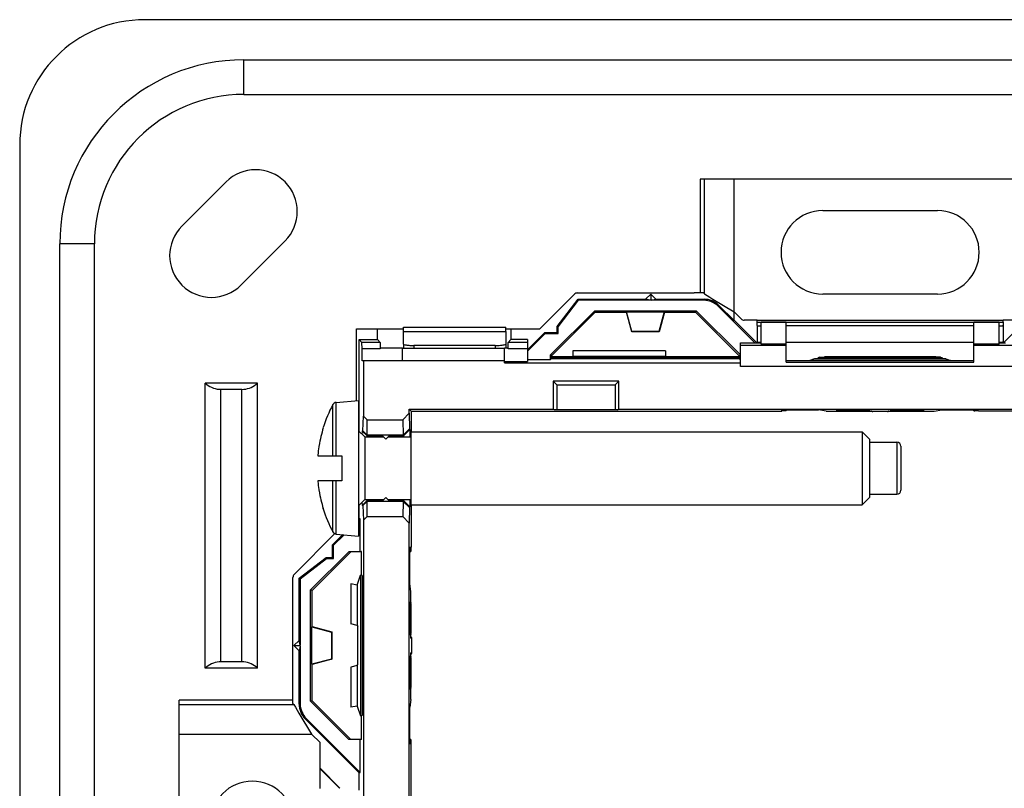
# Model space of a CAD drawing. Units: millimetres. Extents: x -41.3 to 41.2, y -41.5 to 41.
# Drawn here: x -41.3 to 5.9, y 4.2 to 41 of the extents above; entities that cross this region are included whole.
import ezdxf

# ---------------------------------------------------------------- set-up
doc = ezdxf.new("R2010")
doc.units = ezdxf.units.MM
doc.header["$LTSCALE"] = 16.335
doc.layers.get('0').update_dxf_attribs({"linetype": 'CONTINUOUS'})
for name, color, linetype in [('ASSI', 7, 'CONTINUOUS'), ('DRAFT', 7, 'CONTINUOUS'), ('RACCORDO', 7, 'CONTINUOUS'), ('SMUSSO', 7, 'CONTINUOUS')]:
    doc.layers.add(name, color=color, linetype=linetype)

msp = doc.modelspace()

# ---------------------------------------------------------------- linework, layer by layer
at = {"color": 253, "linetype": 'CONTINUOUS'}
for p, q in [((-30.593, 37.448), (-30.593, 39.106)), ((-8.51, 27.879), (-8.51, 33.377)), ((-7.096, 27.03), (-7.096, 33.377)), ((-37.764, 30.277), (-39.422, 30.277)), ((-5.993, 26.627), (5.807, 26.627)), ((-5.993, 26.528), (5.807, 26.528)), ((-22.943, 26.288), (-18.043, 26.288)), ((-22.943, 26.089), (-18.043, 26.089)), ((-31.693, 10.246), (-31.693, 23.309)), ((-30.694, 10.246), (-30.694, 23.309)), ((-26.174, 20.127), (-26.174, 22.683)), ((-26.333, 20.127), (-26.333, 22.577)), ((-0.474, 22.25), (-0.475, 22.252)), ((-0.447, 22.252), (-0.448, 22.268)), ((0.262, 22.268), (0.261, 22.252)), ((0.288, 22.252), (0.288, 22.25)), ((0.707, 20.777), (0.707, 18.277)), ((-26.333, 16.477), (-26.333, 18.927)), ((-26.174, 16.372), (-26.174, 18.927)), ((-22.584, 11.382), (-22.568, 11.381)), ((-22.568, 11.409), (-22.566, 11.408)), ((-22.568, 10.673), (-22.584, 10.672)), ((-22.566, 10.646), (-22.568, 10.646)), ((-33.693, 8.194), (-28.195, 8.194)), ((-33.693, 6.78), (-27.346, 6.78))]:
    msp.add_line(p, q, dxfattribs=at)
at = {"color": 7, "linetype": 'CONTINUOUS'}
for p, q in [((-30.593, 39.106), (30.407, 39.106)), ((-30.593, 37.448), (30.407, 37.448)), ((-8.725, 33.377), (-8.725, 27.927)), ((8.538, 33.377), (-8.725, 33.377)), ((-39.422, -30.723), (-39.422, 30.277)), ((-37.764, -30.723), (-37.764, 30.277)), ((-8.559, 27.927), (-9.007, 27.927)), ((-8.51, 27.879), (-8.559, 27.927)), ((-8.51, 27.879), (-8.253, 27.724)), ((-8.253, 27.724), (-8.11, 27.638)), ((-8.11, 27.638), (-7.096, 27.03)), ((-5.993, 26.528), (-5.993, 26.627)), ((5.807, 26.528), (5.807, 26.627)), ((-25.193, 26.127), (-25.193, 26.207)), ((-25.193, 26.207), (-22.943, 26.207)), ((-22.943, 26.089), (-22.943, 26.288)), ((-18.043, 26.089), (-18.043, 26.288)), ((-18.043, 26.207), (-16.413, 26.207)), ((-22.993, 25.277), (-18.093, 25.277)), ((4.407, 24.677), (-4.593, 24.677)), ((-3.237, 24.767), (-3.464, 24.686)), ((3.277, 24.686), (-3.464, 24.686)), ((3.051, 24.767), (-3.237, 24.767)), ((-2.995, 24.852), (-3.073, 24.825)), ((-3.073, 24.825), (-3.062, 24.767)), ((2.886, 24.825), (-3.073, 24.825)), ((-2.995, 24.852), (-2.767, 24.859)), ((2.581, 24.859), (-2.767, 24.859)), ((2.809, 24.852), (2.581, 24.859)), ((2.809, 24.852), (2.886, 24.825)), ((2.886, 24.825), (2.876, 24.767)), ((3.051, 24.767), (3.277, 24.686)), ((-32.448, 9.946), (-32.448, 23.609)), ((-29.939, 23.609), (-32.448, 23.609)), ((-29.939, 9.946), (-29.939, 23.609)), ((-31.693, 23.309), (-30.694, 23.309)), ((-26.174, 22.683), (-25.093, 22.777)), ((-25.093, 22.777), (-25.093, 16.277)), ((-4.799, 22.327), (-3.047, 22.327)), ((-2.682, 22.268), (-3.047, 22.327)), ((-2.682, 22.268), (-0.448, 22.268)), ((-2.168, 22.327), (-2.179, 22.285)), ((-2.168, 22.327), (-0.607, 22.327)), ((-0.607, 22.327), (-0.599, 22.285)), ((-0.475, 22.252), (-0.447, 22.252)), ((0.288, 22.25), (-0.474, 22.25)), ((0.261, 22.252), (0.288, 22.252)), ((0.262, 22.268), (2.496, 22.268)), ((0.412, 22.285), (0.42, 22.327)), ((0.42, 22.327), (1.981, 22.327)), ((1.981, 22.327), (1.993, 22.285)), ((2.496, 22.268), (2.861, 22.327)), ((2.861, 22.327), (4.612, 22.327)), ((-26.788, 21.465), (-26.796, 21.469)), ((-24.793, 21.027), (-25.093, 21.327)), ((-22.593, 21.277), (-22.593, 17.777)), ((-22.593, 21.277), (-0.961, 21.277)), ((-0.961, 21.277), (-0.961, 17.777)), ((-0.961, 21.277), (-0.593, 20.909)), ((-24.793, 21.027), (-24.793, 18.027)), ((-24.793, 21.027), (-23.893, 21.027)), ((-23.983, 21.117), (-23.793, 20.927)), ((-23.603, 21.117), (-23.983, 21.117)), ((-23.793, 20.927), (-23.603, 21.117)), ((-23.693, 21.027), (-22.593, 21.027)), ((-0.593, 18.145), (-0.593, 20.909)), ((-0.593, 20.777), (0.707, 20.777)), ((0.907, 20.577), (0.907, 18.477)), ((-27.047, 20.127), (-25.893, 20.127)), ((-25.893, 20.127), (-25.893, 18.927)), ((-25.893, 18.927), (-27.047, 18.927)), ((-24.793, 18.027), (-25.093, 17.727)), ((-24.793, 18.027), (-23.893, 18.027)), ((-23.793, 18.127), (-23.983, 17.937)), ((-23.603, 17.937), (-23.793, 18.127)), ((-23.693, 18.027), (-22.593, 18.027)), ((-0.593, 18.145), (-0.961, 17.777)), ((-0.593, 18.277), (0.707, 18.277)), ((-26.796, 17.585), (-26.788, 17.59)), ((-23.603, 17.937), (-23.983, 17.937)), ((-22.593, 17.777), (-0.961, 17.777)), ((-26.174, 16.372), (-25.093, 16.277)), ((-22.643, 13.981), (-22.643, 15.733)), ((-25.168, 13.929), (-25.002, 14.398)), ((-25.002, 14.398), (-25.002, 7.657)), ((-25.468, 13.982), (-25.468, 12.063)), ((-25.168, 13.929), (-25.468, 13.982)), ((-25.168, 13.929), (-25.168, 11.983)), ((-22.584, 13.616), (-22.643, 13.981)), ((-22.584, 11.382), (-22.584, 13.616)), ((-22.643, 13.102), (-22.601, 13.113)), ((-22.643, 11.54), (-22.643, 13.102)), ((-25.168, 11.983), (-25.468, 12.063)), ((-25.168, 11.983), (-25.133, 11.938)), ((-25.133, 10.117), (-25.133, 11.938)), ((-22.601, 11.533), (-22.643, 11.54)), ((-22.568, 11.381), (-22.568, 11.409)), ((-22.566, 11.408), (-22.566, 10.646)), ((-22.643, 10.514), (-22.601, 10.522)), ((-22.643, 8.953), (-22.643, 10.514)), ((-22.584, 8.438), (-22.584, 10.672)), ((-22.568, 10.646), (-22.568, 10.673)), ((-29.939, 9.946), (-32.448, 9.946)), ((-30.694, 10.246), (-31.693, 10.246)), ((-25.168, 10.072), (-25.468, 9.991)), ((-25.468, 9.991), (-25.468, 8.072)), ((-25.168, 10.072), (-25.133, 10.117)), ((-25.168, 10.072), (-25.168, 8.125)), ((-22.643, 8.953), (-22.601, 8.941)), ((-33.693, -8.854), (-33.693, 8.409)), ((-28.243, 8.409), (-33.693, 8.409)), ((-28.243, 8.243), (-28.243, 8.491)), ((-28.243, 8.243), (-28.195, 8.194)), ((-28.195, 8.194), (-28.12, 8.071)), ((-28.12, 8.071), (-27.954, 7.794)), ((-25.168, 8.125), (-25.468, 8.072)), ((-25.168, 8.125), (-25.002, 7.657)), ((-22.584, 8.438), (-22.643, 8.073)), ((-22.643, 6.322), (-22.643, 8.073)), ((-27.954, 7.794), (-27.346, 6.78)), ((-26.943, 6.377), (-27.346, 6.78)), ((-26.943, 4.177), (-26.943, 6.377))]:
    msp.add_line(p, q, dxfattribs=at)
for centre, radius, start, end in [((-30.593, 30.277), 8.829, 90, 180), ((-30.593, 30.277), 7.171, 90, 180), ((-26.157, 22.483), 0.2, 95, 152.0151), ((-20.593, 19.527), 6.5, 152.0151, 162.5884), ((-0.475, 22.372), 0.12, 240.2187, 269.999), ((0.288, 22.372), 0.12, 270.0071, 299.7652), ((-20.593, 19.527), 6.491, 162.6298, 170.3304), ((0.707, 20.577), 0.2, 0, 90), ((-21.111, 19.711), 5.95, 171.8807, 175.6693), ((-21.104, 19.71), 5.958, 171.2389, 171.8814), ((-21.115, 19.711), 5.946, 175.6698, 175.9892), ((-21.115, 19.343), 5.946, 184.0108, 184.3302), ((-21.11, 19.344), 5.951, 184.331, 188.119), ((-21.104, 19.344), 5.958, 188.1186, 188.7611), ((-20.593, 19.527), 6.491, 189.6696, 197.3702), ((0.707, 18.477), 0.2, 270, 360), ((-20.593, 19.527), 6.5, 197.4116, 207.9849), ((-26.157, 16.571), 0.2, 207.9849, 265), ((-22.688, 11.409), 0.12, 0.0071, 29.7652), ((-22.688, 10.646), 0.12, 330.2187, 359.999)]:
    msp.add_arc(centre, radius, start, end, dxfattribs=at)
for centre, major_axis, start_param, end_param in [((-31.693, 24.409), (1.039, -0.361), -1.992433, -1.32101), ((-30.694, 24.409), (-0.288, 1.062), -2.73326, -2.649931), ((-31.693, 24.409), (0.055, 1.099), -3.176791, -3.091758), ((-30.694, 24.409), (-0.658, 0.882), -3.782503, -3.109376), ((-31.693, 9.146), (0.347, 1.044), 0.993682, 1.077011), ((-31.693, 9.146), (0, 1.1), 0, 0.673128), ((-30.694, 9.146), (0.052, 1.099), -0.037557, 0.047476), ((-30.694, 9.146), (-0.489, 0.985), -1.217357, -0.545933)]:
    msp.add_ellipse(centre, major_axis=major_axis, ratio=1, start_param=start_param, end_param=end_param, dxfattribs=at)
for points, knots in [([(-0.599, 22.285), (-0.598, 22.279), (-0.637, 22.289), (-0.671, 22.277), (-0.761, 22.282), (-0.867, 22.279), (-1, 22.279), (-1.149, 22.278), (-1.308, 22.278), (-1.471, 22.278), (-1.631, 22.278), (-1.779, 22.279), (-1.912, 22.279), (-2.018, 22.282), (-2.108, 22.277), (-2.141, 22.289), (-2.181, 22.279), (-2.179, 22.285)], [0, 0, 0, 0, 0.010684, 0.043052, 0.095051, 0.164886, 0.250299, 0.345554, 0.447758, 0.553309, 0.655171, 0.750424, 0.835638, 0.905167, 0.957083, 0.989388, 1, 1, 1, 1]), ([(-0.447, 22.252), (-0.459, 22.252), (-0.483, 22.255), (-0.505, 22.263), (-0.514, 22.268)], [0, 0, 0, 0, 0.536474, 1, 1, 1, 1]), ([(0.328, 22.268), (0.318, 22.263), (0.296, 22.255), (0.273, 22.252), (0.261, 22.252)], [0, 0, 0, 0, 0.467697, 1, 1, 1, 1]), ([(1.993, 22.285), (1.994, 22.279), (1.955, 22.289), (1.921, 22.277), (1.831, 22.282), (1.726, 22.279), (1.593, 22.279), (1.445, 22.278), (1.285, 22.278), (1.122, 22.278), (0.962, 22.278), (0.814, 22.279), (0.68, 22.279), (0.575, 22.282), (0.485, 22.277), (0.45, 22.289), (0.411, 22.279), (0.412, 22.285)], [0, 0, 0, 0, 0.010607, 0.042898, 0.094798, 0.164317, 0.249515, 0.344751, 0.446606, 0.552151, 0.654348, 0.749609, 0.835033, 0.904877, 0.956901, 0.989303, 1, 1, 1, 1]), ([(-22.601, 13.113), (-22.595, 13.115), (-22.605, 13.075), (-22.593, 13.042), (-22.598, 12.952), (-22.595, 12.846), (-22.595, 12.713), (-22.594, 12.565), (-22.594, 12.406), (-22.594, 12.243), (-22.594, 12.083), (-22.595, 11.934), (-22.595, 11.801), (-22.598, 11.695), (-22.593, 11.605), (-22.605, 11.571), (-22.595, 11.532), (-22.601, 11.533)], [0, 0, 0, 0, 0.010607, 0.042898, 0.094798, 0.164317, 0.249515, 0.344751, 0.446606, 0.552151, 0.654348, 0.749609, 0.835033, 0.904877, 0.956901, 0.989303, 1, 1, 1, 1]), ([(-22.584, 11.448), (-22.579, 11.438), (-22.571, 11.417), (-22.568, 11.393), (-22.568, 11.381)], [0, 0, 0, 0, 0.467697, 1, 1, 1, 1]), ([(-22.601, 10.522), (-22.595, 10.523), (-22.605, 10.484), (-22.593, 10.449), (-22.598, 10.359), (-22.595, 10.254), (-22.595, 10.121), (-22.594, 9.972), (-22.594, 9.812), (-22.594, 9.649), (-22.594, 9.489), (-22.595, 9.341), (-22.595, 9.208), (-22.598, 9.103), (-22.593, 9.013), (-22.605, 8.979), (-22.595, 8.94), (-22.601, 8.941)], [0, 0, 0, 0, 0.010684, 0.043052, 0.095051, 0.164886, 0.250299, 0.345554, 0.447758, 0.553309, 0.655171, 0.750424, 0.835638, 0.905167, 0.957083, 0.989388, 1, 1, 1, 1]), ([(-22.568, 10.673), (-22.568, 10.661), (-22.571, 10.638), (-22.579, 10.616), (-22.584, 10.606)], [0, 0, 0, 0, 0.536474, 1, 1, 1, 1])]:
    msp.add_open_spline(points, degree=3, knots=knots, dxfattribs=at)
at = {"layer": 'ASSI', "color": 7, "linetype": 'CONTINUOUS'}
for p, q in [((-33.568, 31.131), (-31.447, 33.252)), ((-2.843, 31.877), (2.657, 31.877)), ((-28.618, 30.424), (-30.74, 28.302)), ((2.657, 27.877), (-2.843, 27.877)), ((-4.593, 22.279), (-4.593, 22.327)), ((4.407, 22.279), (4.407, 22.327)), ((-22.595, 15.527), (-22.643, 15.527)), ((-22.595, 6.527), (-22.643, 6.527))]:
    msp.add_line(p, q, dxfattribs=at)
for centre, start, end in [((-30.033, 31.838), 315, 135), ((-2.843, 29.877), 90, 270), ((2.657, 29.877), 270, 90), ((-32.154, 29.717), 135, 315), ((-30.193, 2.527), 0, 180)]:
    msp.add_arc(centre, 2, start, end, dxfattribs=at)
at = {"layer": 'DRAFT', "color": 7, "linetype": 'CONTINUOUS'}
for p, q in [((-11.093, 27.877), (-11.343, 27.627)), ((-11.093, 27.877), (-11.093, 27.6)), ((-10.843, 27.627), (-11.093, 27.877)), ((-15.569, 26.327), (-14.569, 27.627)), ((-15.52, 26.311), (-14.545, 27.578)), ((-14.545, 27.578), (-14.569, 27.627)), ((-14.569, 27.627), (-11.343, 27.627)), ((-11.115, 27.578), (-14.545, 27.578)), ((-11.115, 27.578), (-11.343, 27.627)), ((-11.093, 27.6), (-11.115, 27.578)), ((-11.071, 27.578), (-11.093, 27.6)), ((-11.071, 27.578), (-10.843, 27.627)), ((-8.552, 27.578), (-11.071, 27.578)), ((-10.843, 27.627), (-8.532, 27.627)), ((-15.892, 24.959), (-13.775, 27.076)), ((-15.826, 24.932), (-13.748, 27.01)), ((-13.748, 27.01), (-13.775, 27.076)), ((-13.775, 27.076), (-8.912, 27.076)), ((-13.748, 27.01), (-12.257, 27.01)), ((-12.246, 27.024), (-12.257, 27.01)), ((-12.002, 26.06), (-12.257, 27.01)), ((-11.991, 26.074), (-12.246, 27.024)), ((-12.246, 27.024), (-10.441, 27.024)), ((-10.441, 27.024), (-10.695, 26.074)), ((-10.43, 27.01), (-10.684, 26.06)), ((-10.441, 27.024), (-10.43, 27.01)), ((-10.43, 27.01), (-8.939, 27.01)), ((-8.939, 27.01), (-8.912, 27.076)), ((-8.939, 27.01), (-6.861, 24.932)), ((-8.912, 27.076), (-6.793, 24.958)), ((-6.102, 25.543), (-7.845, 27.286)), ((-7.093, 26.603), (-7.093, 27.03)), ((-7.087, 26.622), (-5.993, 25.527)), ((-5.793, 25.48), (-5.793, 26.527)), ((-4.593, 26.527), (-5.793, 26.527)), ((-4.593, 26.52), (-5.793, 26.52)), ((-4.593, 25.48), (-4.593, 26.527)), ((4.407, 25.48), (4.407, 26.527)), ((5.607, 26.527), (4.407, 26.527)), ((5.607, 26.52), (4.407, 26.52)), ((5.607, 25.48), (5.607, 26.527)), ((5.806, 25.527), (6.901, 26.622)), ((-24.193, 25.691), (-24.193, 26.207)), ((-17.793, 26.207), (-17.793, 25.691)), ((-16.993, 25.203), (-16.169, 26.027)), ((-16.149, 25.978), (-16.993, 25.134)), ((-16.149, 25.978), (-16.169, 26.027)), ((-16.169, 26.027), (-15.569, 26.027)), ((-16.149, 25.978), (-15.52, 25.978)), ((-15.569, 26.027), (-15.569, 26.327)), ((-15.569, 26.327), (-15.52, 26.311)), ((-15.569, 26.027), (-15.52, 25.978)), ((-15.52, 25.978), (-15.52, 26.311)), ((-11.991, 26.074), (-12.002, 26.06)), ((-10.684, 26.06), (-12.002, 26.06)), ((-10.695, 26.074), (-11.991, 26.074)), ((-10.695, 26.074), (-10.684, 26.06)), ((-25.067, 21.301), (-25.067, 25.691)), ((-25.067, 25.691), (-24.193, 25.691)), ((-16.993, 25.691), (-17.793, 25.691)), ((-6.793, 25.543), (-6.102, 25.543)), ((-6.109, 25.527), (-6.102, 25.543)), ((-5.793, 25.527), (-6.109, 25.527)), ((5.922, 25.527), (5.607, 25.527)), ((-22.993, 24.677), (-22.993, 25.277)), ((-18.093, 24.581), (-18.093, 25.277)), ((-14.831, 25.152), (-14.831, 24.877)), ((-10.387, 25.152), (-14.831, 25.152)), ((-10.387, 25.152), (-10.387, 24.877)), ((-4.593, 25.48), (-5.793, 25.48)), ((5.607, 25.48), (4.407, 25.48)), ((-18.093, 24.677), (-24.93, 24.677)), ((-24.861, 24.677), (-24.861, 22.024)), ((-18.093, 24.651), (-16.993, 24.651)), ((-16.993, 24.738), (-15.892, 24.738)), ((-15.892, 24.738), (-15.892, 24.959)), ((-15.826, 24.932), (-15.892, 24.959)), ((-15.857, 24.773), (-15.892, 24.738)), ((-15.857, 24.834), (-15.826, 24.865)), ((-15.857, 24.773), (-15.857, 24.834)), ((-6.829, 24.834), (-15.857, 24.834)), ((-6.829, 24.773), (-15.857, 24.773)), ((-15.826, 24.865), (-15.826, 24.932)), ((-14.843, 24.865), (-15.826, 24.865)), ((-14.831, 24.877), (-14.843, 24.865)), ((-10.387, 24.877), (-14.831, 24.877)), ((-10.387, 24.877), (-10.375, 24.865)), ((-6.861, 24.865), (-10.375, 24.865)), ((-6.861, 24.932), (-6.794, 24.959)), ((-6.861, 24.932), (-6.861, 24.865)), ((-6.829, 24.834), (-6.861, 24.865)), ((-6.829, 24.834), (-6.829, 24.773)), ((-6.829, 24.773), (-6.794, 24.738)), ((-3.462, 24.677), (-3.464, 24.686)), ((3.276, 24.677), (3.277, 24.686)), ((-15.771, 23.705), (-15.771, 22.362)), ((-15.771, 23.705), (-15.593, 23.527)), ((-12.615, 23.705), (-15.771, 23.705)), ((-12.615, 23.705), (-12.793, 23.527)), ((-12.615, 22.362), (-12.615, 23.705)), ((-15.593, 23.527), (-15.593, 22.327)), ((-15.593, 23.527), (-12.793, 23.527)), ((-12.793, 23.527), (-12.793, 22.327)), ((-22.678, 22.362), (-22.573, 22.257)), ((-22.678, 22.362), (-15.771, 22.362)), ((-22.573, 22.257), (-22.573, 21.277)), ((-22.573, 22.257), (-4.805, 22.257)), ((-15.701, 22.327), (-15.771, 22.362)), ((-12.685, 22.327), (-15.701, 22.327)), ((-12.685, 22.327), (-12.615, 22.362)), ((-12.615, 22.362), (12.429, 22.362)), ((-4.805, 22.257), (-4.803, 22.277)), ((-4.803, 22.282), (-4.801, 22.303)), ((-4.801, 22.308), (-4.799, 22.327)), ((4.614, 22.308), (4.612, 22.327)), ((4.616, 22.282), (4.614, 22.303)), ((4.618, 22.257), (4.617, 22.277)), ((-24.896, 21.32), (-24.861, 22.024)), ((-24.861, 22.024), (-24.692, 21.845)), ((-24.923, 21.307), (-24.896, 21.32)), ((-24.692, 21.117), (-24.896, 21.32)), ((-25.067, 17.13), (-25.067, 17.754)), ((-24.896, 17.735), (-24.923, 17.748)), ((-24.692, 17.937), (-24.896, 17.735)), ((-24.896, 17.735), (-24.861, 17.03)), ((-22.573, 17.777), (-22.573, 15.739)), ((-25.093, 17.103), (-25.067, 17.13)), ((-25.018, 17.109), (-25.093, 17.034)), ((-25.067, 17.13), (-25.018, 17.109)), ((-25.018, 15.527), (-25.018, 17.109)), ((-24.692, 17.21), (-24.861, 17.03)), ((-24.861, 17.03), (-24.861, 3.777)), ((-26.343, 15.853), (-25.853, 16.344)), ((-25.789, 16.338), (-26.294, 15.833)), ((-26.343, 15.253), (-26.343, 15.853)), ((-26.294, 15.833), (-26.343, 15.853)), ((-26.294, 15.204), (-26.294, 15.833)), ((-22.624, 15.735), (-22.643, 15.733)), ((-22.598, 15.737), (-22.619, 15.735)), ((-22.573, 15.739), (-22.593, 15.737)), ((-27.943, 14.253), (-26.643, 15.253)), ((-27.894, 14.229), (-26.627, 15.204)), ((-27.396, 13.699), (-25.567, 15.527)), ((-27.329, 13.671), (-25.474, 15.527)), ((-26.643, 15.253), (-26.627, 15.204)), ((-26.643, 15.253), (-26.343, 15.253)), ((-26.627, 15.204), (-26.294, 15.204)), ((-26.343, 15.253), (-26.294, 15.204)), ((-24.993, 15.527), (-25.567, 15.527)), ((-24.975, 15.529), (-24.993, 15.527)), ((-24.957, 15.53), (-24.974, 15.529)), ((-24.957, 14.398), (-24.957, 15.53)), ((-27.943, 11.277), (-27.943, 14.253)), ((-27.894, 14.229), (-27.943, 14.253)), ((-27.894, 14.229), (-27.894, 11.049)), ((-24.93, 14.385), (-25.002, 14.398)), ((-24.93, 14.385), (-24.93, 7.669)), ((-27.396, 8.356), (-27.396, 13.699)), ((-27.329, 13.671), (-27.396, 13.699)), ((-27.329, 11.938), (-27.329, 13.671)), ((-27.343, 11.927), (-27.329, 11.938)), ((-27.343, 10.127), (-27.343, 11.927)), ((-27.343, 11.927), (-26.393, 11.673)), ((-27.329, 11.938), (-26.379, 11.683)), ((-26.393, 11.673), (-26.379, 11.683)), ((-26.393, 11.673), (-26.393, 10.382)), ((-26.379, 11.683), (-26.379, 10.371)), ((-27.943, 11.277), (-28.193, 11.027)), ((-28.193, 11.027), (-27.943, 10.777)), ((-28.193, 11.027), (-27.916, 11.027)), ((-27.894, 11.049), (-27.943, 11.277)), ((-27.894, 11.005), (-27.943, 10.777)), ((-27.894, 11.049), (-27.916, 11.027)), ((-27.916, 11.027), (-27.894, 11.005)), ((-27.894, 11.005), (-27.894, 8.236)), ((-27.943, 8.216), (-27.943, 10.777)), ((-26.393, 10.382), (-27.343, 10.127)), ((-27.343, 10.127), (-27.329, 10.117)), ((-26.379, 10.371), (-27.329, 10.117)), ((-27.329, 8.383), (-27.329, 10.117)), ((-26.393, 10.382), (-26.379, 10.371)), ((-27.329, 8.383), (-27.396, 8.356)), ((-25.567, 6.527), (-27.396, 8.356)), ((-25.474, 6.527), (-27.329, 8.383)), ((-24.93, 7.669), (-25.002, 7.657)), ((-24.957, 6.524), (-24.957, 7.657)), ((-25.067, 4.925), (-27.65, 7.509)), ((-27.602, 7.529), (-25.018, 4.945)), ((-24.993, 6.527), (-25.567, 6.527)), ((-25.018, 4.945), (-25.018, 6.527)), ((-24.975, 6.526), (-24.993, 6.527)), ((-24.957, 6.524), (-24.974, 6.526)), ((-22.624, 6.32), (-22.643, 6.322)), ((-22.598, 6.318), (-22.619, 6.32)), ((-22.573, 6.316), (-22.593, 6.317)), ((-22.573, -6.761), (-22.573, 6.316)), ((-25.993, 4.199), (-26.943, 5.149)), ((-26.011, 4.192), (-26.943, 5.124)), ((-25.067, 4.925), (-25.018, 4.945)), ((-25.067, 4.096), (-25.067, 4.925))]:
    msp.add_line(p, q, dxfattribs=at)
at = {"layer": 'DRAFT', "color": 253, "linetype": 'CONTINUOUS'}
for p, q in [((-24.923, 21.307), (-24.692, 21.077)), ((-24.923, 17.748), (-24.692, 17.978))]:
    msp.add_line(p, q, dxfattribs=at)
at = {"layer": 'DRAFT', "color": 7, "linetype": 'CONTINUOUS'}
for centre, major_axis, ratio, start_param, end_param in [((-4.893, 22.279), (0.3, 0), 0.008727, 6.283188, 7.547818), ((-4.893, 22.305), (0.3, 0), 0.008727, -0.000012, 1.256617), ((4.707, 22.279), (0.3, 0), 0.008727, 1.87696, 3.658072), ((4.707, 22.305), (0.3, 0), 0.008727, 1.884975, 4.399737), ((-24.922, 19.527), (0, 1.78), 0.017458, 0.008726, 0.397128), ((-24.922, 19.527), (0, 1.78), 0.017458, -3.53872, -3.150319), ((-22.621, 15.827), (0, 0.3), 0.008727, -4.39821, -1.883448), ((-22.595, 15.827), (0, 0.3), 0.008727, -4.406226, -2.625113), ((-24.974, 15.827), (0, 0.3), 0.017455, 3.037235, 3.249005), ((-24.974, 6.227), (0, 0.3), 0.017455, -0.107412, 0.104358), ((-22.621, 6.227), (0, 0.3), 0.008727, -0.000012, 1.256617), ((-22.595, 6.227), (0, 0.3), 0.008727, 6.283188, 7.547818)]:
    msp.add_ellipse(centre, major_axis=major_axis, ratio=ratio, start_param=start_param, end_param=end_param, dxfattribs=at)
at = {"layer": 'RACCORDO', "color": 7, "linetype": 'CONTINUOUS'}
for p, q in [((35.157, 41.027), (-35.343, 41.027)), ((-41.343, 35.027), (-41.343, -35.473)), ((-16.413, 26.207), (-14.752, 27.869)), ((-14.61, 27.927), (-9.007, 27.927)), ((-7.825, 27.334), (-7.093, 26.603)), ((-7.096, 27.03), (-6.752, 26.686)), ((-5.993, 26.627), (-6.61, 26.627)), ((-5.993, 26.371), (-5.993, 26.528)), ((6.424, 26.627), (5.807, 26.627)), ((5.807, 26.528), (5.807, 26.371)), ((-25.193, 22.777), (-25.193, 26.127)), ((-22.943, 25.474), (-22.943, 26.089)), ((-18.043, 26.089), (-18.043, 25.474)), ((-5.993, 26.371), (-5.993, 25.576)), ((4.407, 26.349), (-4.593, 26.349)), ((5.807, 26.371), (5.807, 25.576)), ((-6.793, 24.403), (-6.793, 25.543)), ((4.407, 25.554), (-4.593, 25.554)), ((-22.943, 25.474), (-22.943, 25.277)), ((-18.543, 25.414), (-22.443, 25.414)), ((-18.043, 25.474), (-18.043, 25.277)), ((-4.593, 24.617), (-4.593, 25.48)), ((4.407, 24.617), (4.407, 25.48)), ((-18.093, 24.581), (-6.793, 24.581)), ((-4.593, 24.617), (4.407, 24.617)), ((22.057, 22.257), (4.618, 22.257)), ((-28.185, 14.436), (-26.211, 16.409)), ((-28.243, 8.491), (-28.243, 14.294))]:
    msp.add_line(p, q, dxfattribs=at)
at = {"layer": 'RACCORDO', "color": 253, "linetype": 'CONTINUOUS'}
for p, q in [((-8.552, 27.578), (-8.532, 27.627)), ((-7.845, 27.286), (-7.825, 27.334)), ((-22.443, 25.414), (-22.443, 25.277)), ((-18.543, 25.414), (-18.543, 25.277)), ((-4.593, 25.403), (-6.793, 25.403)), ((6.607, 25.403), (4.407, 25.403)), ((6.607, 24.403), (-6.793, 24.403)), ((-27.894, 8.236), (-27.943, 8.216)), ((-27.602, 7.529), (-27.65, 7.509))]:
    msp.add_line(p, q, dxfattribs=at)
at = {"layer": 'RACCORDO', "color": 7, "linetype": 'CONTINUOUS'}
for centre, radius, start, end in [((-35.343, 35.027), 6, 90, 180), ((-14.61, 27.727), 0.2, 90, 135), ((-6.61, 26.827), 0.2, 225, 270), ((-28.043, 14.294), 0.2, 135, 180)]:
    msp.add_arc(centre, radius, start, end, dxfattribs=at)
for centre, major_axis, start_param, end_param in [((-8.552, 26.578), (0.383, 0.924), -0.392636, 0.392636), ((-8.532, 26.627), (0.383, 0.924), -0.392636, 0.392636), ((-26.943, 8.216), (0.924, 0.383), 2.748957, 3.534229), ((-26.894, 8.236), (-0.924, -0.383), -0.392636, 0.392636)]:
    msp.add_ellipse(centre, major_axis=major_axis, ratio=0.999822, start_param=start_param, end_param=end_param, dxfattribs=at)
for points, knots in [([(-5.993, 26.371), (-5.993, 26.361), (-5.942, 26.359), (-5.89, 26.349), (-5.827, 26.349), (-5.793, 26.349)], [0, 0, 0, 0, 0.143155, 0.506499, 1, 1, 1, 1]), ([(5.607, 26.349), (5.64, 26.349), (5.703, 26.349), (5.756, 26.359), (5.807, 26.361), (5.807, 26.371)], [0, 0, 0, 0, 0.493501, 0.856845, 1, 1, 1, 1]), ([(-5.793, 25.554), (-5.827, 25.554), (-5.89, 25.554), (-5.942, 25.564), (-5.993, 25.566), (-5.993, 25.576)], [0, 0, 0, 0, 0.493501, 0.856845, 1, 1, 1, 1]), ([(5.807, 25.576), (5.807, 25.566), (5.756, 25.564), (5.703, 25.554), (5.64, 25.554), (5.607, 25.554)], [0, 0, 0, 0, 0.143155, 0.506499, 1, 1, 1, 1]), ([(-22.943, 25.474), (-22.943, 25.45), (-22.817, 25.441), (-22.684, 25.415), (-22.527, 25.414), (-22.443, 25.414)], [0, 0, 0, 0, 0.144549, 0.507493, 1, 1, 1, 1]), ([(-18.543, 25.414), (-18.46, 25.414), (-18.303, 25.415), (-18.169, 25.441), (-18.043, 25.45), (-18.043, 25.474)], [0, 0, 0, 0, 0.492507, 0.855451, 1, 1, 1, 1])]:
    msp.add_open_spline(points, degree=3, knots=knots, dxfattribs=at)
at = {"layer": 'SMUSSO', "color": 7, "linetype": 'CONTINUOUS'}
for p, q in [((-25.067, 25.691), (-24.936, 25.56)), ((-24.93, 25.255), (-24.936, 25.56)), ((-24.062, 25.56), (-24.936, 25.56)), ((-24.193, 25.691), (-24.062, 25.56)), ((-24.062, 25.56), (-24.057, 25.255)), ((-17.929, 25.255), (-17.924, 25.56)), ((-17.924, 25.56), (-17.793, 25.691)), ((-16.993, 25.56), (-17.924, 25.56)), ((-16.993, 25.691), (-16.993, 24.651)), ((-24.93, 24.677), (-24.93, 25.255)), ((-24.057, 25.255), (-24.93, 25.255)), ((-24.057, 25.255), (-24.057, 25.277)), ((-22.993, 25.277), (-24.057, 25.277)), ((-17.929, 25.277), (-18.093, 25.277)), ((-17.929, 25.255), (-17.929, 25.277)), ((-16.993, 25.255), (-17.929, 25.255)), ((-22.678, 22.164), (-22.678, 22.362)), ((-24.692, 21.027), (-24.692, 21.845)), ((-24.692, 21.845), (-22.978, 21.845)), ((-22.978, 21.845), (-22.678, 22.164)), ((-22.978, 21.845), (-22.961, 21.117)), ((-22.678, 22.164), (-22.66, 21.417)), ((-22.961, 21.117), (-22.66, 21.417)), ((-22.66, 21.417), (-22.647, 21.378)), ((-23.983, 21.117), (-24.692, 21.117)), ((-22.962, 21.117), (-23.603, 21.117)), ((-22.962, 21.117), (-22.948, 21.077)), ((-24.692, 17.21), (-24.692, 18.027)), ((-22.948, 17.978), (-22.962, 17.937)), ((-23.983, 17.937), (-24.692, 17.937)), ((-22.962, 17.937), (-23.603, 17.937)), ((-22.961, 17.937), (-22.978, 17.21)), ((-22.962, 17.937), (-22.66, 17.638)), ((-22.66, 17.638), (-22.678, 16.89)), ((-22.647, 17.677), (-22.66, 17.638)), ((-24.692, 17.21), (-22.978, 17.21)), ((-22.678, 16.89), (-22.978, 17.21)), ((-22.678, 3.777), (-22.678, 16.89))]:
    msp.add_line(p, q, dxfattribs=at)
at = {"layer": 'SMUSSO', "color": 253, "linetype": 'CONTINUOUS'}
for p, q in [((-22.647, 21.378), (-22.948, 21.077)), ((-23.943, 21.077), (-24.692, 21.077)), ((-22.948, 21.077), (-23.644, 21.077)), ((-23.943, 17.978), (-24.692, 17.978)), ((-22.948, 17.978), (-23.644, 17.978)), ((-22.647, 17.677), (-22.948, 17.978))]:
    msp.add_line(p, q, dxfattribs=at)
at = {"layer": 'SMUSSO', "color": 7, "linetype": 'CONTINUOUS'}
for points, knots in [([(-22.647, 21.378), (-22.643, 21.366), (-22.646, 21.32), (-22.639, 21.225), (-22.639, 21.119), (-22.639, 21.046), (-22.638, 21.025)], [0, 0, 0, 0, 0.105734, 0.379618, 0.819378, 1, 1, 1, 1]), ([(-22.948, 21.077), (-22.944, 21.067), (-22.945, 21.05), (-22.945, 21.033), (-22.945, 21.027)], [0, 0, 0, 0, 0.635779, 1, 1, 1, 1]), ([(-22.945, 18.027), (-22.945, 18.021), (-22.945, 18.005), (-22.944, 17.988), (-22.948, 17.978)], [0, 0, 0, 0, 0.36012, 1, 1, 1, 1]), ([(-22.638, 18.028), (-22.639, 18.008), (-22.639, 17.935), (-22.639, 17.831), (-22.646, 17.735), (-22.643, 17.689), (-22.647, 17.677)], [0, 0, 0, 0, 0.172955, 0.616352, 0.893034, 1, 1, 1, 1])]:
    msp.add_open_spline(points, degree=3, knots=knots, dxfattribs=at)

doc.saveas('drawing.dxf')
